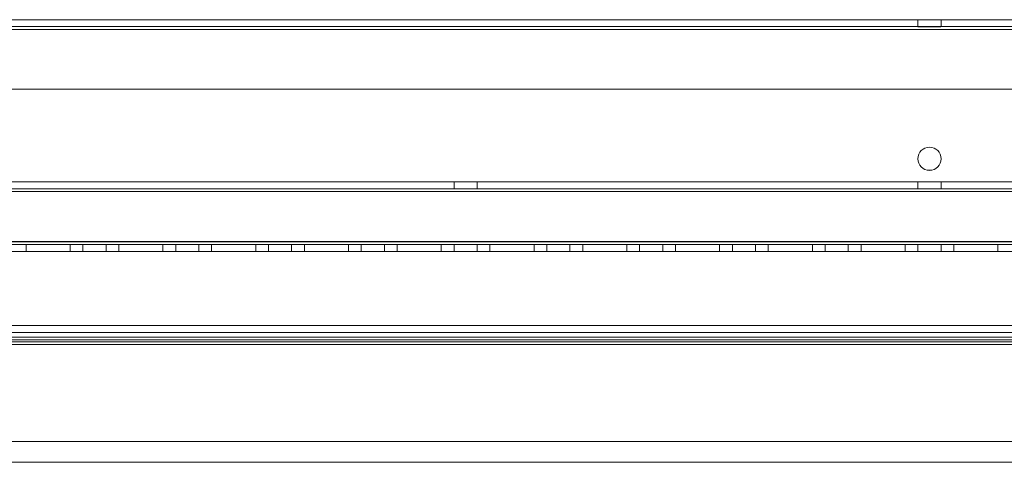
# Model space of a CAD drawing. Units: millimetres. Extents: x -3786 to 4614, y -3385 to 2555.
# Drawn here: x -514 to -302, y -202 to -106 of the extents above; entities that cross this region are included whole.
import ezdxf

# ---------------------------------------------------------------- set-up
doc = ezdxf.new("R2010")
doc.units = ezdxf.units.MM
doc.header["$LTSCALE"] = 5

msp = doc.modelspace()

# ---------------------------------------------------------------- linework, layer by layer
at = {"color": 7, "linetype": 'Continuous', "lineweight": 18}
for p, q in [((-671.24, -106.47, -231.83), (35.76, -106.48, -231.83)), ((35.76, -106.49, -231.83), (-671.24, -106.48, -231.83)), ((35.76, -107.98, -231.83), (-671.24, -107.97, -231.83)), ((-671.24, -107.98, -231.83), (35.76, -107.99, -231.83)), ((-4.24, -106.48, -231.83), (-631.24, -106.47, -231.83)), ((-631.24, -106.48, -231.83), (-4.24, -106.49, -231.83)), ((-631.24, -107.97, -231.83), (-4.24, -107.98, -231.83)), ((-4.24, -107.99, -231.83), (-631.24, -107.98, -231.83)), ((-320.24, -106.48, -231.83), (-320.24, -107.98, -231.83)), ((-320.24, -106.49, -231.83), (-320.24, -107.99, -231.83)), ((-320.24, -107.99, -231.83), (-315.27, -107.99, -231.83)), ((-315.24, -106.49, -231.83), (-320.23, -106.49, -231.83)), ((-315.24, -107.98, -231.83), (-315.24, -106.48, -231.83)), ((-315.24, -107.99, -231.83), (-315.24, -106.49, -231.83)), ((-671.24, -108.57, -231.83), (35.76, -108.58, -231.83)), ((-671.24, -108.57, -231.83), (35.76, -108.58, -231.83)), ((35.76, -108.59, -231.83), (-671.24, -108.58, -231.83)), ((-631.24, -108.57, -231.83), (-4.24, -108.58, -231.83)), ((-4.24, -108.58, -231.83), (-631.24, -108.57, -231.83)), ((-4.24, -108.59, -231.83), (-631.24, -108.58, -231.83)), ((-631.24, -121.47, -231.83), (-4.24, -121.48, -231.83)), ((-631.24, -121.47, -231.83), (-4.24, -121.48, -231.83)), ((-4.24, -121.49, -231.83), (-631.24, -121.48, -231.83)), ((-320.24, -136.48, -231.83), (-320.24, -136.48, -231.83)), ((-315.24, -136.48, -231.83), (-315.24, -136.48, -231.83)), ((35.76, -141.48, -231.83), (-671.24, -141.47, -231.83)), ((-671.24, -141.47, -231.83), (35.76, -141.48, -231.83)), ((-671.24, -141.48, -231.83), (35.76, -141.49, -231.83)), ((-420.24, -141.48, -231.83), (-420.24, -142.98, -231.83)), ((-420.24, -141.49, -231.83), (-420.24, -142.99, -231.83)), ((-415.25, -141.49, -231.83), (-420.23, -141.49, -231.83)), ((-415.24, -142.98, -231.83), (-415.24, -141.48, -231.83)), ((-415.24, -142.99, -231.83), (-415.24, -141.49, -231.83)), ((-320.24, -141.48, -231.83), (-320.24, -142.98, -231.83)), ((-320.24, -141.49, -231.83), (-320.24, -142.99, -231.83)), ((-315.25, -141.49, -231.83), (-320.23, -141.49, -231.83)), ((-315.24, -142.98, -231.83), (-315.24, -141.48, -231.83)), ((-315.24, -142.99, -231.83), (-315.24, -141.49, -231.83)), ((-671.24, -142.97, -231.83), (35.76, -142.98, -231.83)), ((-671.24, -142.97, -231.83), (35.76, -142.98, -231.83)), ((35.76, -142.99, -231.83), (-671.24, -142.98, -231.83)), ((-671.24, -143.57, -231.83), (35.76, -143.58, -231.83)), ((35.76, -143.58, -231.83), (-671.24, -143.57, -231.83)), ((35.76, -143.59, -231.83), (-671.24, -143.58, -231.83)), ((-415.25, -142.99, -231.83), (-420.23, -142.99, -231.83)), ((-315.25, -142.99, -231.83), (-320.23, -142.99, -231.83)), ((35.76, -154.38, -231.83), (-671.24, -154.37, -231.83)), ((-671.24, -154.37, -231.83), (35.76, -154.38, -231.83)), ((-671.24, -154.37, -231.83), (35.76, -154.38, -231.83)), ((-671.24, -154.37, -231.83), (35.76, -154.38, -231.83)), ((-671.24, -154.38, -231.83), (35.76, -154.39, -231.83)), ((35.76, -154.98, -231.83), (-671.24, -154.97, -231.83)), ((35.76, -154.98, -231.83), (-671.24, -154.97, -231.83)), ((-671.24, -154.98, -231.83), (35.76, -154.99, -231.83)), ((-671.24, -156.47, -231.83), (35.76, -156.48, -231.83)), ((-671.24, -156.47, -231.83), (35.76, -156.48, -231.83)), ((35.76, -156.49, -231.83), (-671.24, -156.48, -231.83)), ((-512.49, -154.98, -231.83), (-512.49, -156.48, -231.83)), ((-512.49, -154.98, -231.83), (-512.49, -156.48, -231.83)), ((-512.49, -154.98, -231.83), (-512.49, -154.98, -231.83)), ((-512.49, -154.98, -231.83), (-502.99, -154.98, -231.83)), ((-502.99, -154.98, -231.83), (-512.49, -154.98, -231.83)), ((-512.49, -154.99, -231.83), (-512.49, -156.49, -231.83)), ((-502.99, -154.99, -231.83), (-512.49, -154.99, -231.83)), ((-512.49, -156.48, -231.83), (-512.49, -156.48, -231.83)), ((-512.49, -156.48, -231.83), (-502.99, -156.48, -231.83)), ((-502.99, -156.48, -231.83), (-512.49, -156.48, -231.83)), ((-502.99, -156.49, -231.83), (-512.49, -156.49, -231.83)), ((-502.99, -154.98, -231.83), (-502.99, -156.48, -231.83)), ((-502.99, -154.98, -231.83), (-502.99, -156.48, -231.83)), ((-502.99, -154.98, -231.83), (-502.99, -154.98, -231.83)), ((-502.99, -154.99, -231.83), (-502.99, -156.49, -231.83)), ((-502.99, -156.48, -231.83), (-502.99, -156.48, -231.83)), ((-500.24, -154.98, -231.83), (-500.24, -156.48, -231.83)), ((-500.24, -154.99, -231.83), (-500.24, -156.49, -231.83)), ((-495.25, -154.99, -231.83), (-500.23, -154.99, -231.83)), ((-495.24, -156.49, -231.83), (-500.21, -156.49, -231.83)), ((-495.24, -156.48, -231.83), (-495.24, -154.98, -231.83)), ((-495.24, -156.49, -231.83), (-495.24, -154.99, -231.83)), ((-492.49, -154.98, -231.83), (-492.49, -156.48, -231.83)), ((-492.49, -154.98, -231.83), (-492.49, -156.48, -231.83)), ((-492.49, -154.98, -231.83), (-492.49, -154.98, -231.83)), ((-492.49, -154.98, -231.83), (-482.99, -154.98, -231.83)), ((-482.99, -154.98, -231.83), (-492.49, -154.98, -231.83)), ((-492.49, -154.99, -231.83), (-492.49, -156.49, -231.83)), ((-482.99, -154.99, -231.83), (-492.49, -154.99, -231.83)), ((-492.49, -156.48, -231.83), (-492.49, -156.48, -231.83)), ((-492.49, -156.48, -231.83), (-482.99, -156.48, -231.83)), ((-482.99, -156.48, -231.83), (-492.49, -156.48, -231.83)), ((-482.99, -156.49, -231.83), (-492.49, -156.49, -231.83)), ((-482.99, -154.98, -231.83), (-482.99, -156.48, -231.83)), ((-482.99, -154.98, -231.83), (-482.99, -156.48, -231.83)), ((-482.99, -154.98, -231.83), (-482.99, -154.98, -231.83)), ((-482.99, -154.99, -231.83), (-482.99, -156.49, -231.83)), ((-482.99, -156.48, -231.83), (-482.99, -156.48, -231.83)), ((-480.24, -154.98, -231.83), (-480.24, -156.48, -231.83)), ((-480.24, -154.99, -231.83), (-480.24, -156.49, -231.83)), ((-475.25, -154.99, -231.83), (-480.23, -154.99, -231.83)), ((-475.24, -156.49, -231.83), (-480.21, -156.49, -231.83)), ((-475.24, -156.48, -231.83), (-475.24, -154.98, -231.83)), ((-475.24, -156.49, -231.83), (-475.24, -154.99, -231.83)), ((-472.49, -154.98, -231.83), (-472.49, -156.48, -231.83)), ((-472.49, -154.98, -231.83), (-472.49, -156.48, -231.83)), ((-472.49, -154.98, -231.83), (-472.49, -154.98, -231.83)), ((-472.49, -154.98, -231.83), (-462.99, -154.98, -231.83)), ((-462.99, -154.98, -231.83), (-472.49, -154.98, -231.83)), ((-472.49, -154.99, -231.83), (-472.49, -156.49, -231.83)), ((-462.99, -154.99, -231.83), (-472.49, -154.99, -231.83)), ((-472.49, -156.48, -231.83), (-472.49, -156.48, -231.83)), ((-472.49, -156.48, -231.83), (-462.99, -156.48, -231.83)), ((-462.99, -156.48, -231.83), (-472.49, -156.48, -231.83)), ((-462.99, -156.49, -231.83), (-472.49, -156.49, -231.83)), ((-462.99, -154.98, -231.83), (-462.99, -156.48, -231.83)), ((-462.99, -154.98, -231.83), (-462.99, -156.48, -231.83)), ((-462.99, -154.98, -231.83), (-462.99, -154.98, -231.83)), ((-462.99, -154.99, -231.83), (-462.99, -156.49, -231.83)), ((-462.99, -156.48, -231.83), (-462.99, -156.48, -231.83)), ((-460.24, -154.98, -231.83), (-460.24, -156.48, -231.83)), ((-460.24, -154.99, -231.83), (-460.24, -156.49, -231.83)), ((-455.25, -154.99, -231.83), (-460.23, -154.99, -231.83)), ((-455.24, -156.49, -231.83), (-460.21, -156.49, -231.83)), ((-455.24, -156.48, -231.83), (-455.24, -154.98, -231.83)), ((-455.24, -156.49, -231.83), (-455.24, -154.99, -231.83)), ((-452.49, -154.98, -231.83), (-452.49, -156.48, -231.83)), ((-452.49, -154.98, -231.83), (-452.49, -156.48, -231.83)), ((-452.49, -154.98, -231.83), (-452.49, -154.98, -231.83)), ((-452.49, -154.98, -231.83), (-442.99, -154.98, -231.83)), ((-442.99, -154.98, -231.83), (-452.49, -154.98, -231.83)), ((-452.49, -154.99, -231.83), (-452.49, -156.49, -231.83)), ((-442.99, -154.99, -231.83), (-452.49, -154.99, -231.83)), ((-452.49, -156.48, -231.83), (-452.49, -156.48, -231.83)), ((-452.49, -156.48, -231.83), (-442.99, -156.48, -231.83)), ((-442.99, -156.48, -231.83), (-452.49, -156.48, -231.83)), ((-442.99, -156.49, -231.83), (-452.49, -156.49, -231.83)), ((-442.99, -154.98, -231.83), (-442.99, -156.48, -231.83)), ((-442.99, -154.98, -231.83), (-442.99, -156.48, -231.83)), ((-442.99, -154.98, -231.83), (-442.99, -154.98, -231.83)), ((-442.99, -154.99, -231.83), (-442.99, -156.49, -231.83)), ((-442.99, -156.48, -231.83), (-442.99, -156.48, -231.83)), ((-440.24, -154.98, -231.83), (-440.24, -156.48, -231.83)), ((-440.24, -154.99, -231.83), (-440.24, -156.49, -231.83)), ((-435.25, -154.99, -231.83), (-440.23, -154.99, -231.83)), ((-435.24, -156.49, -231.83), (-440.21, -156.49, -231.83)), ((-435.24, -156.48, -231.83), (-435.24, -154.98, -231.83)), ((-435.24, -156.49, -231.83), (-435.24, -154.99, -231.83)), ((-432.49, -154.98, -231.83), (-432.49, -156.48, -231.83)), ((-432.49, -154.98, -231.83), (-432.49, -156.48, -231.83)), ((-432.49, -154.98, -231.83), (-432.49, -154.98, -231.83)), ((-432.49, -154.98, -231.83), (-422.99, -154.98, -231.83)), ((-422.99, -154.98, -231.83), (-432.49, -154.98, -231.83)), ((-432.49, -154.99, -231.83), (-432.49, -156.49, -231.83)), ((-422.99, -154.99, -231.83), (-432.49, -154.99, -231.83)), ((-432.49, -156.48, -231.83), (-432.49, -156.48, -231.83)), ((-432.49, -156.48, -231.83), (-422.99, -156.48, -231.83)), ((-422.99, -156.48, -231.83), (-432.49, -156.48, -231.83)), ((-422.99, -156.49, -231.83), (-432.49, -156.49, -231.83)), ((-422.99, -154.98, -231.83), (-422.99, -156.48, -231.83)), ((-422.99, -154.98, -231.83), (-422.99, -156.48, -231.83)), ((-422.99, -154.98, -231.83), (-422.99, -154.98, -231.83)), ((-422.99, -154.99, -231.83), (-422.99, -156.49, -231.83)), ((-422.99, -156.48, -231.83), (-422.99, -156.48, -231.83)), ((-420.24, -154.98, -231.83), (-420.24, -156.48, -231.83)), ((-420.24, -154.99, -231.83), (-420.24, -156.49, -231.83)), ((-415.25, -154.99, -231.83), (-420.23, -154.99, -231.83)), ((-415.24, -156.49, -231.83), (-420.21, -156.49, -231.83)), ((-415.24, -156.48, -231.83), (-415.24, -154.98, -231.83)), ((-415.24, -156.49, -231.83), (-415.24, -154.99, -231.83)), ((-412.49, -154.98, -231.83), (-412.49, -156.48, -231.83)), ((-412.49, -154.98, -231.83), (-412.49, -156.48, -231.83)), ((-412.49, -154.98, -231.83), (-412.49, -154.98, -231.83)), ((-412.49, -154.98, -231.83), (-402.99, -154.98, -231.83)), ((-402.99, -154.98, -231.83), (-412.49, -154.98, -231.83)), ((-412.49, -154.99, -231.83), (-412.49, -156.49, -231.83)), ((-402.99, -154.99, -231.83), (-412.49, -154.99, -231.83)), ((-412.49, -156.48, -231.83), (-412.49, -156.48, -231.83)), ((-412.49, -156.48, -231.83), (-402.99, -156.48, -231.83)), ((-402.99, -156.48, -231.83), (-412.49, -156.48, -231.83)), ((-402.99, -156.49, -231.83), (-412.49, -156.49, -231.83)), ((-402.99, -154.98, -231.83), (-402.99, -156.48, -231.83)), ((-402.99, -154.98, -231.83), (-402.99, -156.48, -231.83)), ((-402.99, -154.98, -231.83), (-402.99, -154.98, -231.83)), ((-402.99, -154.99, -231.83), (-402.99, -156.49, -231.83)), ((-402.99, -156.48, -231.83), (-402.99, -156.48, -231.83)), ((-400.24, -154.98, -231.83), (-400.24, -156.48, -231.83)), ((-400.24, -154.99, -231.83), (-400.24, -156.49, -231.83)), ((-395.25, -154.99, -231.83), (-400.23, -154.99, -231.83)), ((-395.24, -156.49, -231.83), (-400.21, -156.49, -231.83)), ((-395.24, -156.48, -231.83), (-395.24, -154.98, -231.83)), ((-395.24, -156.49, -231.83), (-395.24, -154.99, -231.83)), ((-392.49, -154.98, -231.83), (-392.49, -156.48, -231.83)), ((-392.49, -154.98, -231.83), (-392.49, -156.48, -231.83)), ((-392.49, -154.98, -231.83), (-392.49, -154.98, -231.83)), ((-392.49, -154.98, -231.83), (-382.99, -154.98, -231.83)), ((-382.99, -154.98, -231.83), (-392.49, -154.98, -231.83)), ((-392.49, -154.99, -231.83), (-392.49, -156.49, -231.83)), ((-382.99, -154.99, -231.83), (-392.49, -154.99, -231.83)), ((-392.49, -156.48, -231.83), (-392.49, -156.48, -231.83)), ((-392.49, -156.48, -231.83), (-382.99, -156.48, -231.83)), ((-382.99, -156.48, -231.83), (-392.49, -156.48, -231.83)), ((-382.99, -156.49, -231.83), (-392.49, -156.49, -231.83)), ((-382.99, -154.98, -231.83), (-382.99, -156.48, -231.83)), ((-382.99, -154.98, -231.83), (-382.99, -156.48, -231.83)), ((-382.99, -154.98, -231.83), (-382.99, -154.98, -231.83)), ((-382.99, -154.99, -231.83), (-382.99, -156.49, -231.83)), ((-382.99, -156.48, -231.83), (-382.99, -156.48, -231.83)), ((-380.24, -154.98, -231.83), (-380.24, -156.48, -231.83)), ((-380.24, -154.99, -231.83), (-380.24, -156.49, -231.83)), ((-375.25, -154.99, -231.83), (-380.23, -154.99, -231.83)), ((-375.24, -156.49, -231.83), (-380.21, -156.49, -231.83)), ((-375.24, -156.48, -231.83), (-375.24, -154.98, -231.83)), ((-375.24, -156.49, -231.83), (-375.24, -154.99, -231.83)), ((-372.49, -154.98, -231.83), (-372.49, -156.48, -231.83)), ((-372.49, -154.98, -231.83), (-372.49, -156.48, -231.83)), ((-372.49, -154.98, -231.83), (-372.49, -154.98, -231.83)), ((-372.49, -154.98, -231.83), (-362.99, -154.98, -231.83)), ((-362.99, -154.98, -231.83), (-372.49, -154.98, -231.83)), ((-372.49, -154.99, -231.83), (-372.49, -156.49, -231.83)), ((-362.99, -154.99, -231.83), (-372.49, -154.99, -231.83)), ((-372.49, -156.48, -231.83), (-372.49, -156.48, -231.83)), ((-372.49, -156.48, -231.83), (-362.99, -156.48, -231.83)), ((-362.99, -156.48, -231.83), (-372.49, -156.48, -231.83)), ((-362.99, -156.49, -231.83), (-372.49, -156.49, -231.83)), ((-362.99, -154.98, -231.83), (-362.99, -156.48, -231.83)), ((-362.99, -154.98, -231.83), (-362.99, -156.48, -231.83)), ((-362.99, -154.98, -231.83), (-362.99, -154.98, -231.83)), ((-362.99, -154.99, -231.83), (-362.99, -156.49, -231.83)), ((-362.99, -156.48, -231.83), (-362.99, -156.48, -231.83)), ((-360.24, -154.98, -231.83), (-360.24, -156.48, -231.83)), ((-360.24, -154.99, -231.83), (-360.24, -156.49, -231.83)), ((-355.25, -154.99, -231.83), (-360.23, -154.99, -231.83)), ((-355.24, -156.49, -231.83), (-360.21, -156.49, -231.83)), ((-355.24, -156.48, -231.83), (-355.24, -154.98, -231.83)), ((-355.24, -156.49, -231.83), (-355.24, -154.99, -231.83)), ((-352.49, -154.98, -231.83), (-352.49, -156.48, -231.83)), ((-352.49, -154.98, -231.83), (-352.49, -156.48, -231.83)), ((-352.49, -154.98, -231.83), (-352.49, -154.98, -231.83)), ((-352.49, -154.98, -231.83), (-342.99, -154.98, -231.83)), ((-342.99, -154.98, -231.83), (-352.49, -154.98, -231.83)), ((-352.49, -154.99, -231.83), (-352.49, -156.49, -231.83)), ((-342.99, -154.99, -231.83), (-352.49, -154.99, -231.83)), ((-352.49, -156.48, -231.83), (-352.49, -156.48, -231.83)), ((-352.49, -156.48, -231.83), (-342.99, -156.48, -231.83)), ((-342.99, -156.48, -231.83), (-352.49, -156.48, -231.83)), ((-342.99, -156.49, -231.83), (-352.49, -156.49, -231.83)), ((-342.99, -154.98, -231.83), (-342.99, -156.48, -231.83)), ((-342.99, -154.98, -231.83), (-342.99, -154.98, -231.83)), ((-342.99, -154.98, -231.83), (-342.99, -156.48, -231.83)), ((-342.99, -154.99, -231.83), (-342.99, -156.49, -231.83)), ((-342.99, -156.48, -231.83), (-342.99, -156.48, -231.83)), ((-340.24, -154.98, -231.83), (-340.24, -156.48, -231.83)), ((-340.24, -154.99, -231.83), (-340.24, -156.49, -231.83)), ((-335.25, -154.99, -231.83), (-340.23, -154.99, -231.83)), ((-335.24, -156.49, -231.83), (-340.21, -156.49, -231.83)), ((-335.24, -156.48, -231.83), (-335.24, -154.98, -231.83)), ((-335.24, -156.49, -231.83), (-335.24, -154.99, -231.83)), ((-332.49, -154.98, -231.83), (-332.49, -156.48, -231.83)), ((-332.49, -154.98, -231.83), (-332.49, -156.48, -231.83)), ((-332.49, -154.98, -231.83), (-332.49, -154.98, -231.83)), ((-332.49, -154.98, -231.83), (-322.99, -154.98, -231.83)), ((-322.99, -154.98, -231.83), (-332.49, -154.98, -231.83)), ((-332.49, -154.99, -231.83), (-332.49, -156.49, -231.83)), ((-322.99, -154.99, -231.83), (-332.49, -154.99, -231.83)), ((-332.49, -156.48, -231.83), (-332.49, -156.48, -231.83)), ((-332.49, -156.48, -231.83), (-322.99, -156.48, -231.83)), ((-322.99, -156.48, -231.83), (-332.49, -156.48, -231.83)), ((-322.99, -156.49, -231.83), (-332.49, -156.49, -231.83)), ((-322.99, -154.98, -231.83), (-322.99, -156.48, -231.83)), ((-322.99, -154.98, -231.83), (-322.99, -156.48, -231.83)), ((-322.99, -154.98, -231.83), (-322.99, -154.98, -231.83)), ((-322.99, -154.99, -231.83), (-322.99, -156.49, -231.83)), ((-322.99, -156.48, -231.83), (-322.99, -156.48, -231.83)), ((-320.24, -154.98, -231.83), (-320.24, -156.48, -231.83)), ((-320.24, -154.99, -231.83), (-320.24, -156.49, -231.83)), ((-315.25, -154.99, -231.83), (-320.23, -154.99, -231.83)), ((-315.24, -156.49, -231.83), (-320.21, -156.49, -231.83)), ((-315.24, -156.48, -231.83), (-315.24, -154.98, -231.83)), ((-315.24, -156.49, -231.83), (-315.24, -154.99, -231.83)), ((-312.49, -154.98, -231.83), (-312.49, -156.48, -231.83)), ((-312.49, -154.98, -231.83), (-312.49, -156.48, -231.83)), ((-312.49, -154.98, -231.83), (-312.49, -154.98, -231.83)), ((-312.49, -154.98, -231.83), (-302.99, -154.98, -231.83)), ((-302.99, -154.98, -231.83), (-312.49, -154.98, -231.83)), ((-312.49, -154.99, -231.83), (-312.49, -156.49, -231.83)), ((-302.99, -154.99, -231.83), (-312.49, -154.99, -231.83)), ((-312.49, -156.48, -231.83), (-312.49, -156.48, -231.83)), ((-312.49, -156.48, -231.83), (-302.99, -156.48, -231.83)), ((-302.99, -156.48, -231.83), (-312.49, -156.48, -231.83)), ((-302.99, -156.49, -231.83), (-312.49, -156.49, -231.83)), ((-302.99, -154.98, -231.83), (-302.99, -156.48, -231.83)), ((-302.99, -154.98, -231.83), (-302.99, -156.48, -231.83)), ((-302.99, -154.98, -231.83), (-302.99, -154.98, -231.83)), ((-302.99, -154.99, -231.83), (-302.99, -156.49, -231.83)), ((-302.99, -156.48, -231.83), (-302.99, -156.48, -231.83)), ((-717.74, -172.48, -231.83), (82.26, -172.49, -231.83)), ((-692.74, -172.48, -231.83), (57.26, -172.49, -231.83)), ((55.08, -173.99, -231.83), (-690.56, -173.98, -231.83)), ((-689.14, -173.98, -231.83), (53.66, -173.99, -231.83)), ((-717.74, -174.98, -231.83), (82.26, -174.99, -231.83)), ((-717.74, -175.58, -231.83), (82.26, -175.59, -231.83)), ((-717.74, -175.58, -231.83), (82.26, -175.59, -231.83)), ((-692.74, -174.98, -231.83), (57.26, -174.99, -231.83)), ((55.08, -175.99, -231.83), (-690.56, -175.98, -231.83)), ((-689.14, -175.98, -231.83), (53.66, -175.99, -231.83)), ((-689.43, -176.58, -231.83), (53.95, -176.59, -231.83)), ((-689.43, -176.58, -231.83), (53.95, -176.59, -231.83)), ((-689.14, -176.58, -231.83), (53.66, -176.59, -231.83)), ((-689.14, -176.58, -231.83), (53.66, -176.59, -231.83)), ((-692.74, -197.48, -231.83), (57.26, -197.49, -231.83)), ((-692.74, -197.48, -231.83), (57.26, -197.49, -231.83)), ((-664.03, -201.98, -231.83), (28.55, -201.99, -231.83)), ((-664.03, -201.98, -231.83), (28.55, -201.99, -231.83))]:
    msp.add_line(p, q, dxfattribs=at)
at = {"color": 7, "linetype": 'Continuous', "lineweight": 18, "elevation": -231.83, "flags": 128}
for points in [[(-317.74, -106.48), (-317, -106.48), (-316.33, -106.48), (-315.78, -106.48), (-315.41, -106.48), (-315.24, -106.48), (-315.3, -106.48), (-315.57, -106.48), (-316.04, -106.48), (-316.65, -106.48), (-317.37, -106.48), (-318.11, -106.48), (-318.82, -106.48), (-319.44, -106.48), (-319.9, -106.48), (-320.18, -106.48), (-320.23, -106.48), (-320.06, -106.48), (-319.69, -106.48), (-319.15, -106.48), (-318.47, -106.48), (-317.74, -106.48)], [(-315.24, -107.98), (-315.35, -107.98), (-315.67, -107.98), (-316.18, -107.98), (-316.82, -107.98), (-317.55, -107.98), (-318.29, -107.98), (-318.99, -107.98), (-319.57, -107.98), (-319.99, -107.98), (-320.21, -107.98), (-320.21, -107.98), (-319.99, -107.98), (-319.57, -107.98), (-318.99, -107.98), (-318.29, -107.98), (-317.55, -107.98), (-316.82, -107.98), (-316.18, -107.98), (-315.67, -107.98), (-315.35, -107.98), (-315.24, -107.98)], [(-417.74, -141.48), (-417, -141.48), (-416.33, -141.48), (-415.78, -141.48), (-415.41, -141.48), (-415.25, -141.48), (-415.3, -141.48), (-415.57, -141.48), (-416.04, -141.48), (-416.65, -141.48), (-417.37, -141.48), (-418.11, -141.48), (-418.82, -141.48), (-419.44, -141.48), (-419.9, -141.48), (-420.18, -141.48), (-420.23, -141.48), (-420.07, -141.48), (-419.69, -141.48), (-419.15, -141.48), (-418.48, -141.48), (-417.74, -141.48)], [(-317.74, -141.48), (-317, -141.48), (-316.33, -141.48), (-315.78, -141.48), (-315.41, -141.48), (-315.25, -141.48), (-315.3, -141.48), (-315.57, -141.48), (-316.04, -141.48), (-316.65, -141.48), (-317.37, -141.48), (-318.11, -141.48), (-318.82, -141.48), (-319.44, -141.48), (-319.9, -141.48), (-320.18, -141.48), (-320.23, -141.48), (-320.07, -141.48), (-319.69, -141.48), (-319.15, -141.48), (-318.48, -141.48), (-317.74, -141.48)], [(-417.74, -142.98), (-417, -142.98), (-416.33, -142.98), (-415.78, -142.98), (-415.41, -142.98), (-415.25, -142.98), (-415.3, -142.98), (-415.57, -142.98), (-416.04, -142.98), (-416.65, -142.98), (-417.37, -142.98), (-418.11, -142.98), (-418.82, -142.98), (-419.44, -142.98), (-419.9, -142.98), (-420.18, -142.98), (-420.23, -142.98), (-420.07, -142.98), (-419.69, -142.98), (-419.15, -142.98), (-418.48, -142.98), (-417.74, -142.98)], [(-317.74, -142.98), (-317, -142.98), (-316.33, -142.98), (-315.78, -142.98), (-315.41, -142.98), (-315.25, -142.98), (-315.3, -142.98), (-315.57, -142.98), (-316.04, -142.98), (-316.65, -142.98), (-317.37, -142.98), (-318.11, -142.98), (-318.82, -142.98), (-319.44, -142.98), (-319.9, -142.98), (-320.18, -142.98), (-320.23, -142.98), (-320.07, -142.98), (-319.69, -142.98), (-319.15, -142.98), (-318.48, -142.98), (-317.74, -142.98)], [(-500.24, -156.48), (-500.13, -156.48), (-499.8, -156.48), (-499.3, -156.48), (-498.65, -156.48), (-497.93, -156.48), (-497.18, -156.48), (-496.49, -156.48), (-495.91, -156.48), (-495.49, -156.48), (-495.27, -156.48), (-495.27, -156.48), (-495.49, -156.48), (-495.91, -156.48), (-496.49, -156.48), (-497.18, -156.48), (-497.93, -156.48), (-498.65, -156.48), (-499.3, -156.48), (-499.8, -156.48), (-500.13, -156.48), (-500.24, -156.48)], [(-497.74, -154.98), (-497, -154.98), (-496.33, -154.98), (-495.78, -154.98), (-495.41, -154.98), (-495.25, -154.98), (-495.3, -154.98), (-495.57, -154.98), (-496.04, -154.98), (-496.65, -154.98), (-497.37, -154.98), (-498.11, -154.98), (-498.82, -154.98), (-499.44, -154.98), (-499.9, -154.98), (-500.18, -154.98), (-500.23, -154.98), (-500.07, -154.98), (-499.69, -154.98), (-499.15, -154.98), (-498.48, -154.98), (-497.74, -154.98)], [(-480.24, -156.48), (-480.13, -156.48), (-479.8, -156.48), (-479.3, -156.48), (-478.65, -156.48), (-477.93, -156.48), (-477.18, -156.48), (-476.49, -156.48), (-475.91, -156.48), (-475.49, -156.48), (-475.27, -156.48), (-475.27, -156.48), (-475.49, -156.48), (-475.91, -156.48), (-476.49, -156.48), (-477.18, -156.48), (-477.93, -156.48), (-478.65, -156.48), (-479.3, -156.48), (-479.8, -156.48), (-480.13, -156.48), (-480.24, -156.48)], [(-477.74, -154.98), (-477, -154.98), (-476.33, -154.98), (-475.78, -154.98), (-475.41, -154.98), (-475.25, -154.98), (-475.3, -154.98), (-475.57, -154.98), (-476.04, -154.98), (-476.65, -154.98), (-477.37, -154.98), (-478.11, -154.98), (-478.82, -154.98), (-479.44, -154.98), (-479.9, -154.98), (-480.18, -154.98), (-480.23, -154.98), (-480.07, -154.98), (-479.69, -154.98), (-479.15, -154.98), (-478.48, -154.98), (-477.74, -154.98)], [(-460.24, -156.48), (-460.13, -156.48), (-459.8, -156.48), (-459.3, -156.48), (-458.65, -156.48), (-457.93, -156.48), (-457.18, -156.48), (-456.49, -156.48), (-455.91, -156.48), (-455.49, -156.48), (-455.27, -156.48), (-455.27, -156.48), (-455.49, -156.48), (-455.91, -156.48), (-456.49, -156.48), (-457.18, -156.48), (-457.93, -156.48), (-458.65, -156.48), (-459.3, -156.48), (-459.8, -156.48), (-460.13, -156.48), (-460.24, -156.48)], [(-457.74, -154.98), (-457, -154.98), (-456.33, -154.98), (-455.78, -154.98), (-455.41, -154.98), (-455.25, -154.98), (-455.3, -154.98), (-455.57, -154.98), (-456.04, -154.98), (-456.65, -154.98), (-457.37, -154.98), (-458.11, -154.98), (-458.82, -154.98), (-459.44, -154.98), (-459.9, -154.98), (-460.18, -154.98), (-460.23, -154.98), (-460.07, -154.98), (-459.69, -154.98), (-459.15, -154.98), (-458.48, -154.98), (-457.74, -154.98)], [(-440.24, -156.48), (-440.13, -156.48), (-439.8, -156.48), (-439.3, -156.48), (-438.65, -156.48), (-437.93, -156.48), (-437.18, -156.48), (-436.49, -156.48), (-435.91, -156.48), (-435.49, -156.48), (-435.27, -156.48), (-435.27, -156.48), (-435.49, -156.48), (-435.91, -156.48), (-436.49, -156.48), (-437.18, -156.48), (-437.93, -156.48), (-438.65, -156.48), (-439.3, -156.48), (-439.8, -156.48), (-440.13, -156.48), (-440.24, -156.48)], [(-437.74, -154.98), (-437, -154.98), (-436.33, -154.98), (-435.78, -154.98), (-435.41, -154.98), (-435.25, -154.98), (-435.3, -154.98), (-435.57, -154.98), (-436.04, -154.98), (-436.65, -154.98), (-437.37, -154.98), (-438.11, -154.98), (-438.82, -154.98), (-439.44, -154.98), (-439.9, -154.98), (-440.18, -154.98), (-440.23, -154.98), (-440.07, -154.98), (-439.69, -154.98), (-439.15, -154.98), (-438.48, -154.98), (-437.74, -154.98)], [(-420.24, -156.48), (-420.13, -156.48), (-419.8, -156.48), (-419.3, -156.48), (-418.65, -156.48), (-417.93, -156.48), (-417.18, -156.48), (-416.49, -156.48), (-415.91, -156.48), (-415.49, -156.48), (-415.27, -156.48), (-415.27, -156.48), (-415.49, -156.48), (-415.91, -156.48), (-416.49, -156.48), (-417.18, -156.48), (-417.93, -156.48), (-418.65, -156.48), (-419.3, -156.48), (-419.8, -156.48), (-420.13, -156.48), (-420.24, -156.48)], [(-417.74, -154.98), (-417, -154.98), (-416.33, -154.98), (-415.78, -154.98), (-415.41, -154.98), (-415.25, -154.98), (-415.3, -154.98), (-415.57, -154.98), (-416.04, -154.98), (-416.65, -154.98), (-417.37, -154.98), (-418.11, -154.98), (-418.82, -154.98), (-419.44, -154.98), (-419.9, -154.98), (-420.18, -154.98), (-420.23, -154.98), (-420.07, -154.98), (-419.69, -154.98), (-419.15, -154.98), (-418.48, -154.98), (-417.74, -154.98)], [(-400.24, -156.48), (-400.13, -156.48), (-399.8, -156.48), (-399.3, -156.48), (-398.65, -156.48), (-397.93, -156.48), (-397.18, -156.48), (-396.49, -156.48), (-395.91, -156.48), (-395.49, -156.48), (-395.27, -156.48), (-395.27, -156.48), (-395.49, -156.48), (-395.91, -156.48), (-396.49, -156.48), (-397.18, -156.48), (-397.93, -156.48), (-398.65, -156.48), (-399.3, -156.48), (-399.8, -156.48), (-400.13, -156.48), (-400.24, -156.48)], [(-397.74, -154.98), (-397, -154.98), (-396.33, -154.98), (-395.78, -154.98), (-395.41, -154.98), (-395.25, -154.98), (-395.3, -154.98), (-395.57, -154.98), (-396.04, -154.98), (-396.65, -154.98), (-397.37, -154.98), (-398.11, -154.98), (-398.82, -154.98), (-399.44, -154.98), (-399.9, -154.98), (-400.18, -154.98), (-400.23, -154.98), (-400.07, -154.98), (-399.69, -154.98), (-399.15, -154.98), (-398.48, -154.98), (-397.74, -154.98)], [(-380.24, -156.48), (-380.13, -156.48), (-379.8, -156.48), (-379.3, -156.48), (-378.65, -156.48), (-377.93, -156.48), (-377.18, -156.48), (-376.49, -156.48), (-375.91, -156.48), (-375.49, -156.48), (-375.27, -156.48), (-375.27, -156.48), (-375.49, -156.48), (-375.91, -156.48), (-376.49, -156.48), (-377.18, -156.48), (-377.93, -156.48), (-378.65, -156.48), (-379.3, -156.48), (-379.8, -156.48), (-380.13, -156.48), (-380.24, -156.48)], [(-377.74, -154.98), (-377, -154.98), (-376.33, -154.98), (-375.78, -154.98), (-375.41, -154.98), (-375.25, -154.98), (-375.3, -154.98), (-375.57, -154.98), (-376.04, -154.98), (-376.65, -154.98), (-377.37, -154.98), (-378.11, -154.98), (-378.82, -154.98), (-379.44, -154.98), (-379.9, -154.98), (-380.18, -154.98), (-380.23, -154.98), (-380.07, -154.98), (-379.69, -154.98), (-379.15, -154.98), (-378.48, -154.98), (-377.74, -154.98)], [(-360.24, -156.48), (-360.13, -156.48), (-359.8, -156.48), (-359.3, -156.48), (-358.65, -156.48), (-357.93, -156.48), (-357.18, -156.48), (-356.49, -156.48), (-355.91, -156.48), (-355.49, -156.48), (-355.27, -156.48), (-355.27, -156.48), (-355.49, -156.48), (-355.91, -156.48), (-356.49, -156.48), (-357.18, -156.48), (-357.93, -156.48), (-358.65, -156.48), (-359.3, -156.48), (-359.8, -156.48), (-360.13, -156.48), (-360.24, -156.48)], [(-357.74, -154.98), (-357, -154.98), (-356.33, -154.98), (-355.78, -154.98), (-355.41, -154.98), (-355.25, -154.98), (-355.3, -154.98), (-355.57, -154.98), (-356.04, -154.98), (-356.65, -154.98), (-357.37, -154.98), (-358.11, -154.98), (-358.82, -154.98), (-359.44, -154.98), (-359.9, -154.98), (-360.18, -154.98), (-360.23, -154.98), (-360.07, -154.98), (-359.69, -154.98), (-359.15, -154.98), (-358.48, -154.98), (-357.74, -154.98)], [(-340.24, -156.48), (-340.13, -156.48), (-339.8, -156.48), (-339.3, -156.48), (-338.65, -156.48), (-337.93, -156.48), (-337.18, -156.48), (-336.49, -156.48), (-335.91, -156.48), (-335.49, -156.48), (-335.27, -156.48), (-335.27, -156.48), (-335.49, -156.48), (-335.91, -156.48), (-336.49, -156.48), (-337.18, -156.48), (-337.93, -156.48), (-338.65, -156.48), (-339.3, -156.48), (-339.8, -156.48), (-340.13, -156.48), (-340.24, -156.48)], [(-337.74, -154.98), (-337, -154.98), (-336.33, -154.98), (-335.78, -154.98), (-335.41, -154.98), (-335.25, -154.98), (-335.3, -154.98), (-335.57, -154.98), (-336.04, -154.98), (-336.65, -154.98), (-337.37, -154.98), (-338.11, -154.98), (-338.82, -154.98), (-339.44, -154.98), (-339.9, -154.98), (-340.18, -154.98), (-340.23, -154.98), (-340.07, -154.98), (-339.69, -154.98), (-339.15, -154.98), (-338.48, -154.98), (-337.74, -154.98)], [(-320.24, -156.48), (-320.13, -156.48), (-319.8, -156.48), (-319.3, -156.48), (-318.65, -156.48), (-317.93, -156.48), (-317.18, -156.48), (-316.49, -156.48), (-315.91, -156.48), (-315.49, -156.48), (-315.27, -156.48), (-315.27, -156.48), (-315.49, -156.48), (-315.91, -156.48), (-316.49, -156.48), (-317.18, -156.48), (-317.93, -156.48), (-318.65, -156.48), (-319.3, -156.48), (-319.8, -156.48), (-320.13, -156.48), (-320.24, -156.48)], [(-317.74, -154.98), (-317, -154.98), (-316.33, -154.98), (-315.78, -154.98), (-315.41, -154.98), (-315.25, -154.98), (-315.3, -154.98), (-315.57, -154.98), (-316.04, -154.98), (-316.65, -154.98), (-317.37, -154.98), (-318.11, -154.98), (-318.82, -154.98), (-319.44, -154.98), (-319.9, -154.98), (-320.18, -154.98), (-320.23, -154.98), (-320.07, -154.98), (-319.69, -154.98), (-319.15, -154.98), (-318.48, -154.98), (-317.74, -154.98)]]:
    msp.add_lwpolyline(points, dxfattribs=at)
at = {"color": 7, "linetype": 'Continuous', "lineweight": 18}
for centre in [(-317.74, -136.48, -231.83), (-317.74, -136.48, -231.83), (-317.74, -136.49, -231.83), (-317.74, -136.49, -231.83)]:
    msp.add_circle(centre, 2.5, dxfattribs=at)

doc.saveas('drawing.dxf')
